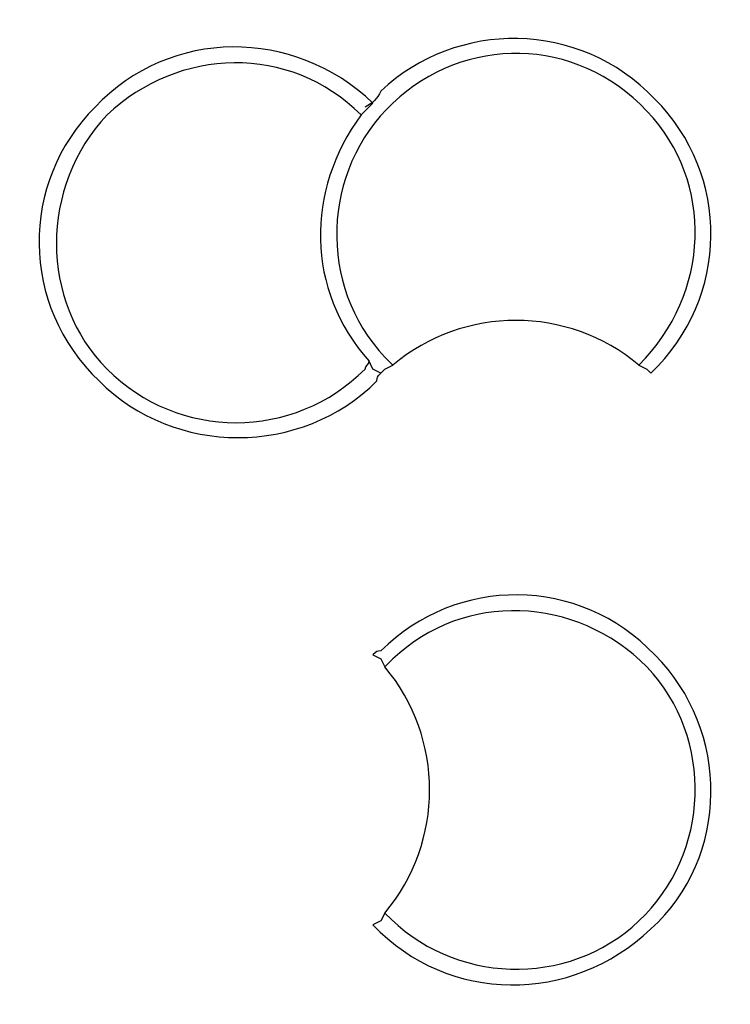
# Model space of a CAD drawing. Units: inches. Extents: x 133.2 to 166.8, y 65.4 to 144.5.
# Drawn here: x 144.4 to 148.9, y 97.5 to 103.8 of the extents above; entities that cross this region are included whole.
import ezdxf

# ---------------------------------------------------------------- set-up
doc = ezdxf.new("R2010")
doc.units = ezdxf.units.IN
doc.header["$MEASUREMENT"] = 0
doc.layers.add('Ebene 1', color=7, linetype='Continuous')

# ---------------------------------------------------------------- blocks, each defined once
blk = doc.blocks.new('block 2')
at = {"layer": 'Ebene 1', "color": 179, "lineweight": 25, "true_color": 0x1a171b}
for points in [[(146.5835, 103.234), (146.6596, 103.3101)], [(146.7104, 101.5828), (146.6596, 101.6083), (146.6343, 101.6593)], [(146.7104, 101.5828), (146.7359, 101.6083), (146.7867, 101.6338)], [(148.3615, 101.6338), (148.4123, 101.6083), (148.4376, 101.5828)], [(146.6596, 99.7796), (146.7104, 99.7541), (146.7359, 99.7031)], [(146.7359, 98.1284), (146.7104, 98.0777), (146.6596, 98.0522)]]:
    blk.add_lwpolyline(points, dxfattribs=at)
for points, knots in [([(148.4376, 101.5828), (148.9458, 102.0654), (148.9458, 102.853), (148.4631, 103.3356), (147.9805, 103.8434), (147.1931, 103.8434), (146.7104, 103.3863), (146.6851, 103.3356), (146.6596, 103.3101), (146.609, 103.2847)], [0, 0, 0, 0, 1, 1, 1, 2, 2, 2, 3, 3, 3, 3]), ([(146.6596, 103.3101), (146.1516, 103.7928), (145.3643, 103.7928), (144.8816, 103.2847), (144.3991, 102.802), (144.3991, 102.0148), (144.9071, 101.5321), (145.3897, 101.0495), (146.2024, 101.0495), (146.6851, 101.5321), (146.6851, 101.5576), (146.6851, 101.5576), (146.7104, 101.5828)], [0, 0, 0, 0, 1, 1, 1, 2, 2, 2, 3, 3, 3, 4, 4, 4, 4]), ([(146.5835, 103.234), (146.1263, 103.6912), (145.4151, 103.6657), (144.9579, 103.234), (144.5261, 102.7768), (144.5261, 102.0399), (144.9579, 101.6083), (145.4151, 101.1511), (146.1516, 101.1511), (146.609, 101.6083), (146.609, 101.6338), (146.6343, 101.6338), (146.6343, 101.6593)], [0, 0, 0, 0, 1, 1, 1, 2, 2, 2, 3, 3, 3, 4, 4, 4, 4]), ([(148.3615, 101.6338), (148.8187, 102.0909), (148.8441, 102.802), (148.4123, 103.2592), (147.9551, 103.7418), (147.2439, 103.7418), (146.7867, 103.3101), (146.3296, 102.8781), (146.3041, 102.1416), (146.7359, 101.6844), (146.7612, 101.6593), (146.7612, 101.6593), (146.7867, 101.6338)], [0, 0, 0, 0, 1, 1, 1, 2, 2, 2, 3, 3, 3, 4, 4, 4, 4]), ([(146.6596, 98.0522), (147.1423, 97.5444), (147.9296, 97.5444), (148.4376, 98.0267), (148.9458, 98.4843), (148.9458, 99.297), (148.4631, 99.7796), (147.9805, 100.2874), (147.1931, 100.2874), (146.7104, 99.8048), (146.6851, 99.8048), (146.6851, 99.8048), (146.6596, 99.7796)], [0, 0, 0, 0, 1, 1, 1, 2, 2, 2, 3, 3, 3, 4, 4, 4, 4]), ([(146.7359, 98.1284), (147.1678, 97.6712), (147.9043, 97.6461), (148.3615, 98.0777), (148.8187, 98.5094), (148.8441, 99.246), (148.4123, 99.7031), (147.9551, 100.1606), (147.2439, 100.1858), (146.7867, 99.7541), (146.7612, 99.7286), (146.7612, 99.7286), (146.7359, 99.7031)], [0, 0, 0, 0, 1, 1, 1, 2, 2, 2, 3, 3, 3, 4, 4, 4, 4])]:
    blk.add_open_spline(points, degree=3, knots=knots, dxfattribs=at)
for points in [[(146.5835, 103.234), (146.2279, 102.7514), (146.2279, 102.1164), (146.6343, 101.6593)], [(148.3615, 101.6338), (147.9043, 102.0148), (147.2439, 102.0148), (146.7867, 101.6338)], [(146.7359, 98.1284), (147.1169, 98.5855), (147.1169, 99.246), (146.7359, 99.7031)]]:
    blk.add_open_spline(points, degree=3, dxfattribs=at)

msp = doc.modelspace()

# ---------------------------------------------------------------- block references
at = {"layer": 'Ebene 1'}
msp.add_blockref('block 2', (0, 0), dxfattribs=at)

doc.saveas('drawing.dxf')
